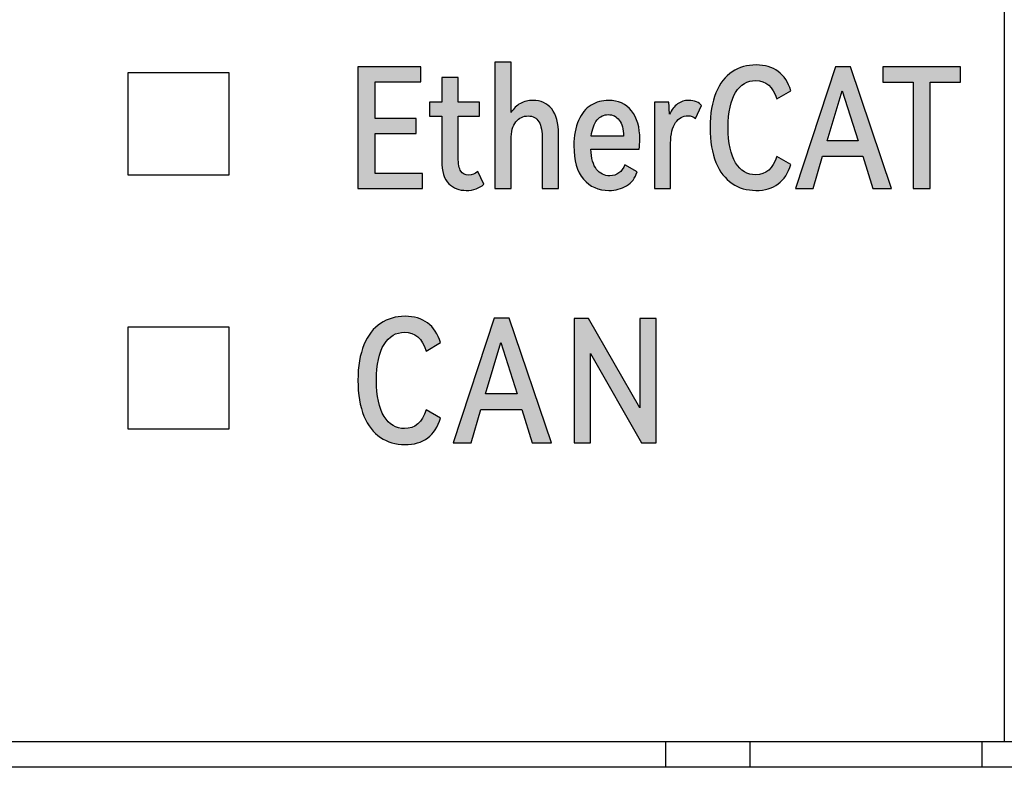
# Model space of a CAD drawing. Units: millimetres. Extents: x 3444 to 4633, y 1826 to 2907.
# Drawn here: x 3709 to 3721, y 2107 to 2116 of the extents above; entities that cross this region are included whole.
import ezdxf

# ---------------------------------------------------------------- set-up
doc = ezdxf.new("R2010")
doc.units = ezdxf.units.MM
doc.header["$MEASUREMENT"] = 0
doc.layers.add('5剖面线层', color=2, linetype='Continuous')
doc.layers.add('layer 1', color=7, linetype='Continuous')

msp = doc.modelspace()

# ---------------------------------------------------------------- hatches: boundary and pattern name
at = {"layer": '5剖面线层'}
h = msp.add_hatch(color=0, dxfattribs=at)
h.dxf.hatch_style = 1
edge = h.paths.add_edge_path()
edge.add_spline(control_points=[(3715.392, 2114.674), (3715.485, 2114.674), (3715.559, 2114.641), (3715.613, 2114.573), (3715.613, 2114.573), (3715.667, 2114.506), (3715.694, 2114.406), (3715.694, 2114.272), (3715.694, 2114.272), (3715.694, 2114.272), (3715.694, 2113.633), (3715.694, 2113.633), (3715.694, 2113.633), (3715.694, 2113.633), (3715.502, 2113.633), (3715.502, 2113.633), (3715.502, 2113.633), (3715.502, 2113.633), (3715.502, 2114.214), (3715.502, 2114.214), (3715.502, 2114.214), (3715.502, 2114.306), (3715.489, 2114.376), (3715.462, 2114.421), (3715.462, 2114.421), (3715.435, 2114.467), (3715.393, 2114.49), (3715.335, 2114.49), (3715.335, 2114.49), (3715.277, 2114.49), (3715.228, 2114.467), (3715.19, 2114.42), (3715.19, 2114.42), (3715.152, 2114.374), (3715.133, 2114.303), (3715.133, 2114.208), (3715.133, 2114.208), (3715.133, 2114.208), (3715.133, 2113.633), (3715.133, 2113.633), (3715.133, 2113.633), (3715.133, 2113.633), (3714.941, 2113.633), (3714.941, 2113.633), (3714.941, 2113.633), (3714.941, 2113.633), (3714.941, 2115.126), (3714.941, 2115.126), (3714.941, 2115.126), (3714.941, 2115.126), (3715.133, 2115.126), (3715.133, 2115.126), (3715.133, 2115.126), (3715.133, 2115.126), (3715.133, 2114.529), (3715.133, 2114.529), (3715.133, 2114.529), (3715.162, 2114.578), (3715.199, 2114.614), (3715.243, 2114.638), (3715.243, 2114.638), (3715.288, 2114.662), (3715.337, 2114.674), (3715.392, 2114.674)], knot_values=[0, 0, 0, 0, 0.058824, 0.058824, 0.058824, 0.058824, 0.117647, 0.117647, 0.117647, 0.117647, 0.176471, 0.176471, 0.176471, 0.176471, 0.235294, 0.235294, 0.235294, 0.235294, 0.294118, 0.294118, 0.294118, 0.294118, 0.352941, 0.352941, 0.352941, 0.352941, 0.411765, 0.411765, 0.411765, 0.411765, 0.470588, 0.470588, 0.470588, 0.470588, 0.529412, 0.529412, 0.529412, 0.529412, 0.588235, 0.588235, 0.588235, 0.588235, 0.647059, 0.647059, 0.647059, 0.647059, 0.705882, 0.705882, 0.705882, 0.705882, 0.764706, 0.764706, 0.764706, 0.764706, 0.823529, 0.823529, 0.823529, 0.823529, 0.882353, 0.882353, 0.882353, 0.882353, 1, 1, 1, 1], degree=3, periodic=1)
h = msp.add_hatch(color=0, dxfattribs=at)
h.dxf.hatch_style = 1
edge = h.paths.add_edge_path()
edge.add_spline(control_points=[(3714.012, 2114.284), (3714.012, 2114.284), (3713.527, 2114.284), (3713.527, 2114.284), (3713.527, 2114.284), (3713.527, 2114.284), (3713.527, 2113.809), (3713.527, 2113.809), (3713.527, 2113.809), (3713.527, 2113.809), (3714.086, 2113.809), (3714.086, 2113.809), (3714.086, 2113.809), (3714.086, 2113.809), (3714.086, 2113.633), (3714.086, 2113.633), (3714.086, 2113.633), (3714.086, 2113.633), (3713.325, 2113.633), (3713.325, 2113.633), (3713.325, 2113.633), (3713.325, 2113.633), (3713.325, 2115.069), (3713.325, 2115.069), (3713.325, 2115.069), (3713.325, 2115.069), (3714.068, 2115.069), (3714.068, 2115.069), (3714.068, 2115.069), (3714.068, 2115.069), (3714.068, 2114.892), (3714.068, 2114.892), (3714.068, 2114.892), (3714.068, 2114.892), (3713.527, 2114.892), (3713.527, 2114.892), (3713.527, 2114.892), (3713.527, 2114.892), (3713.527, 2114.459), (3713.527, 2114.459), (3713.527, 2114.459), (3713.527, 2114.459), (3714.012, 2114.459), (3714.012, 2114.459), (3714.012, 2114.459), (3714.012, 2114.459), (3714.012, 2114.284), (3714.012, 2114.284)], knot_values=[0, 0, 0, 0, 0.076923, 0.076923, 0.076923, 0.076923, 0.153846, 0.153846, 0.153846, 0.153846, 0.230769, 0.230769, 0.230769, 0.230769, 0.307692, 0.307692, 0.307692, 0.307692, 0.384615, 0.384615, 0.384615, 0.384615, 0.461538, 0.461538, 0.461538, 0.461538, 0.538462, 0.538462, 0.538462, 0.538462, 0.615385, 0.615385, 0.615385, 0.615385, 0.692308, 0.692308, 0.692308, 0.692308, 0.769231, 0.769231, 0.769231, 0.769231, 0.846154, 0.846154, 0.846154, 0.846154, 1, 1, 1, 1], degree=3, periodic=1)
h = msp.add_hatch(color=0, dxfattribs=at)
h.dxf.hatch_style = 1
edge = h.paths.add_edge_path()
edge.add_spline(control_points=[(3718.021, 2113.796), (3718.144, 2113.796), (3718.227, 2113.868), (3718.27, 2114.012), (3718.27, 2114.012), (3718.27, 2114.012), (3718.436, 2113.917), (3718.436, 2113.917), (3718.436, 2113.917), (3718.376, 2113.713), (3718.239, 2113.611), (3718.025, 2113.611), (3718.025, 2113.611), (3717.919, 2113.611), (3717.825, 2113.639), (3717.744, 2113.693), (3717.744, 2113.693), (3717.663, 2113.747), (3717.599, 2113.83), (3717.553, 2113.941), (3717.553, 2113.941), (3717.506, 2114.052), (3717.483, 2114.189), (3717.483, 2114.353), (3717.483, 2114.353), (3717.483, 2114.516), (3717.506, 2114.653), (3717.553, 2114.764), (3717.553, 2114.764), (3717.599, 2114.874), (3717.663, 2114.957), (3717.745, 2115.011), (3717.745, 2115.011), (3717.827, 2115.065), (3717.921, 2115.092), (3718.027, 2115.092), (3718.027, 2115.092), (3718.131, 2115.092), (3718.218, 2115.067), (3718.287, 2115.016), (3718.287, 2115.016), (3718.357, 2114.965), (3718.406, 2114.889), (3718.436, 2114.788), (3718.436, 2114.788), (3718.436, 2114.788), (3718.27, 2114.692), (3718.27, 2114.692), (3718.27, 2114.692), (3718.227, 2114.836), (3718.144, 2114.908), (3718.021, 2114.908), (3718.021, 2114.908), (3717.923, 2114.908), (3717.844, 2114.861), (3717.785, 2114.768), (3717.785, 2114.768), (3717.726, 2114.674), (3717.697, 2114.536), (3717.697, 2114.353), (3717.697, 2114.353), (3717.697, 2114.17), (3717.726, 2114.031), (3717.785, 2113.937), (3717.785, 2113.937), (3717.844, 2113.843), (3717.923, 2113.796), (3718.021, 2113.796)], knot_values=[0, 0, 0, 0, 0.055556, 0.055556, 0.055556, 0.055556, 0.111111, 0.111111, 0.111111, 0.111111, 0.166667, 0.166667, 0.166667, 0.166667, 0.222222, 0.222222, 0.222222, 0.222222, 0.277778, 0.277778, 0.277778, 0.277778, 0.333333, 0.333333, 0.333333, 0.333333, 0.388889, 0.388889, 0.388889, 0.388889, 0.444444, 0.444444, 0.444444, 0.444444, 0.5, 0.5, 0.5, 0.5, 0.555556, 0.555556, 0.555556, 0.555556, 0.611111, 0.611111, 0.611111, 0.611111, 0.666667, 0.666667, 0.666667, 0.666667, 0.722222, 0.722222, 0.722222, 0.722222, 0.777778, 0.777778, 0.777778, 0.777778, 0.833333, 0.833333, 0.833333, 0.833333, 0.888889, 0.888889, 0.888889, 0.888889, 1, 1, 1, 1], degree=3, periodic=1)
h = msp.add_hatch(color=0, dxfattribs=at)
h.dxf.hatch_style = 1
edge = h.paths.add_edge_path()
edge.add_spline(control_points=[(3719.141, 2115.071), (3719.141, 2115.071), (3719.627, 2113.633), (3719.627, 2113.633), (3719.627, 2113.633), (3719.627, 2113.633), (3719.405, 2113.633), (3719.405, 2113.633), (3719.405, 2113.633), (3719.405, 2113.633), (3719.286, 2114.017), (3719.286, 2114.017), (3719.286, 2114.017), (3719.286, 2114.017), (3718.813, 2114.017), (3718.813, 2114.017), (3718.813, 2114.017), (3718.813, 2114.017), (3718.699, 2113.633), (3718.699, 2113.633), (3718.699, 2113.633), (3718.699, 2113.633), (3718.493, 2113.633), (3718.493, 2113.633), (3718.493, 2113.633), (3718.493, 2113.633), (3718.966, 2115.071), (3718.966, 2115.071), (3718.966, 2115.071), (3718.966, 2115.071), (3719.141, 2115.071), (3719.141, 2115.071)], knot_values=[0, 0, 0, 0, 0.111111, 0.111111, 0.111111, 0.111111, 0.222222, 0.222222, 0.222222, 0.222222, 0.333333, 0.333333, 0.333333, 0.333333, 0.444444, 0.444444, 0.444444, 0.444444, 0.555556, 0.555556, 0.555556, 0.555556, 0.666667, 0.666667, 0.666667, 0.666667, 0.777778, 0.777778, 0.777778, 0.777778, 1, 1, 1, 1], degree=3, periodic=1)
edge = h.paths.add_edge_path(flags=16)
edge.add_spline(control_points=[(3719.231, 2114.196), (3719.231, 2114.196), (3719.045, 2114.788), (3719.045, 2114.788), (3719.045, 2114.788), (3719.045, 2114.788), (3718.866, 2114.196), (3718.866, 2114.196), (3718.866, 2114.196), (3718.866, 2114.196), (3719.231, 2114.196), (3719.231, 2114.196)], knot_values=[0, 0, 0, 0, 0.25, 0.25, 0.25, 0.25, 0.5, 0.5, 0.5, 0.5, 1, 1, 1, 1], degree=3, periodic=1)
h = msp.add_hatch(color=0, dxfattribs=at)
h.dxf.hatch_style = 1
edge = h.paths.add_edge_path()
edge.add_spline(control_points=[(3719.525, 2115.069), (3719.525, 2115.069), (3720.441, 2115.069), (3720.441, 2115.069), (3720.441, 2115.069), (3720.441, 2115.069), (3720.441, 2114.89), (3720.441, 2114.89), (3720.441, 2114.89), (3720.441, 2114.89), (3720.084, 2114.89), (3720.084, 2114.89), (3720.084, 2114.89), (3720.084, 2114.89), (3720.084, 2113.633), (3720.084, 2113.633), (3720.084, 2113.633), (3720.084, 2113.633), (3719.882, 2113.633), (3719.882, 2113.633), (3719.882, 2113.633), (3719.882, 2113.633), (3719.882, 2114.89), (3719.882, 2114.89), (3719.882, 2114.89), (3719.882, 2114.89), (3719.525, 2114.89), (3719.525, 2114.89), (3719.525, 2114.89), (3719.525, 2114.89), (3719.525, 2115.069), (3719.525, 2115.069)], knot_values=[0, 0, 0, 0, 0.111111, 0.111111, 0.111111, 0.111111, 0.222222, 0.222222, 0.222222, 0.222222, 0.333333, 0.333333, 0.333333, 0.333333, 0.444444, 0.444444, 0.444444, 0.444444, 0.555556, 0.555556, 0.555556, 0.555556, 0.666667, 0.666667, 0.666667, 0.666667, 0.777778, 0.777778, 0.777778, 0.777778, 1, 1, 1, 1], degree=3, periodic=1)
h = msp.add_hatch(color=0, dxfattribs=at)
h.dxf.hatch_style = 1
edge = h.paths.add_edge_path()
edge.add_spline(control_points=[(3714.812, 2113.684), (3714.76, 2113.636), (3714.69, 2113.611), (3714.604, 2113.611), (3714.604, 2113.611), (3714.522, 2113.611), (3714.453, 2113.638), (3714.398, 2113.69), (3714.398, 2113.69), (3714.343, 2113.742), (3714.316, 2113.834), (3714.316, 2113.966), (3714.316, 2113.966), (3714.316, 2113.966), (3714.316, 2114.486), (3714.316, 2114.486), (3714.316, 2114.486), (3714.316, 2114.486), (3714.17, 2114.486), (3714.17, 2114.486), (3714.17, 2114.486), (3714.17, 2114.486), (3714.17, 2114.653), (3714.17, 2114.653), (3714.17, 2114.653), (3714.17, 2114.653), (3714.316, 2114.653), (3714.316, 2114.653), (3714.316, 2114.653), (3714.316, 2114.653), (3714.316, 2114.943), (3714.316, 2114.943), (3714.316, 2114.943), (3714.316, 2114.943), (3714.51, 2114.943), (3714.51, 2114.943), (3714.51, 2114.943), (3714.51, 2114.943), (3714.51, 2114.653), (3714.51, 2114.653), (3714.51, 2114.653), (3714.51, 2114.653), (3714.759, 2114.653), (3714.759, 2114.653), (3714.759, 2114.653), (3714.759, 2114.653), (3714.759, 2114.486), (3714.759, 2114.486), (3714.759, 2114.486), (3714.759, 2114.486), (3714.51, 2114.486), (3714.51, 2114.486), (3714.51, 2114.486), (3714.51, 2114.486), (3714.51, 2114), (3714.51, 2114), (3714.51, 2114), (3714.51, 2113.924), (3714.52, 2113.87), (3714.54, 2113.839), (3714.54, 2113.839), (3714.56, 2113.808), (3714.591, 2113.792), (3714.631, 2113.792), (3714.631, 2113.792), (3714.672, 2113.792), (3714.708, 2113.806), (3714.739, 2113.835), (3714.739, 2113.835), (3714.739, 2113.835), (3714.812, 2113.684), (3714.812, 2113.684)], knot_values=[0, 0, 0, 0, 0.052632, 0.052632, 0.052632, 0.052632, 0.105263, 0.105263, 0.105263, 0.105263, 0.157895, 0.157895, 0.157895, 0.157895, 0.210526, 0.210526, 0.210526, 0.210526, 0.263158, 0.263158, 0.263158, 0.263158, 0.315789, 0.315789, 0.315789, 0.315789, 0.368421, 0.368421, 0.368421, 0.368421, 0.421053, 0.421053, 0.421053, 0.421053, 0.473684, 0.473684, 0.473684, 0.473684, 0.526316, 0.526316, 0.526316, 0.526316, 0.578947, 0.578947, 0.578947, 0.578947, 0.631579, 0.631579, 0.631579, 0.631579, 0.684211, 0.684211, 0.684211, 0.684211, 0.736842, 0.736842, 0.736842, 0.736842, 0.789474, 0.789474, 0.789474, 0.789474, 0.842105, 0.842105, 0.842105, 0.842105, 0.894737, 0.894737, 0.894737, 0.894737, 1, 1, 1, 1], degree=3, periodic=1)
h = msp.add_hatch(color=0, dxfattribs=at)
h.dxf.hatch_style = 1
edge = h.paths.add_edge_path()
edge.add_spline(control_points=[(3716.285, 2114.674), (3716.4, 2114.674), (3716.49, 2114.633), (3716.556, 2114.55), (3716.556, 2114.55), (3716.621, 2114.467), (3716.654, 2114.356), (3716.654, 2114.217), (3716.654, 2114.217), (3716.654, 2114.174), (3716.651, 2114.134), (3716.646, 2114.098), (3716.646, 2114.098), (3716.646, 2114.098), (3716.075, 2114.098), (3716.075, 2114.098), (3716.075, 2114.098), (3716.08, 2113.989), (3716.103, 2113.91), (3716.143, 2113.86), (3716.143, 2113.86), (3716.183, 2113.809), (3716.235, 2113.784), (3716.301, 2113.784), (3716.301, 2113.784), (3716.384, 2113.784), (3716.443, 2113.828), (3716.477, 2113.915), (3716.477, 2113.915), (3716.477, 2113.915), (3716.622, 2113.831), (3716.622, 2113.831), (3716.622, 2113.831), (3716.599, 2113.757), (3716.557, 2113.701), (3716.497, 2113.665), (3716.497, 2113.665), (3716.437, 2113.629), (3716.367, 2113.611), (3716.289, 2113.611), (3716.289, 2113.611), (3716.165, 2113.611), (3716.065, 2113.656), (3715.989, 2113.744), (3715.989, 2113.744), (3715.913, 2113.832), (3715.875, 2113.964), (3715.875, 2114.139), (3715.875, 2114.139), (3715.875, 2114.258), (3715.893, 2114.358), (3715.93, 2114.438), (3715.93, 2114.438), (3715.966, 2114.519), (3716.016, 2114.578), (3716.078, 2114.617), (3716.078, 2114.617), (3716.14, 2114.655), (3716.209, 2114.674), (3716.285, 2114.674)], knot_values=[0, 0, 0, 0, 0.0625, 0.0625, 0.0625, 0.0625, 0.125, 0.125, 0.125, 0.125, 0.1875, 0.1875, 0.1875, 0.1875, 0.25, 0.25, 0.25, 0.25, 0.3125, 0.3125, 0.3125, 0.3125, 0.375, 0.375, 0.375, 0.375, 0.4375, 0.4375, 0.4375, 0.4375, 0.5, 0.5, 0.5, 0.5, 0.5625, 0.5625, 0.5625, 0.5625, 0.625, 0.625, 0.625, 0.625, 0.6875, 0.6875, 0.6875, 0.6875, 0.75, 0.75, 0.75, 0.75, 0.8125, 0.8125, 0.8125, 0.8125, 0.875, 0.875, 0.875, 0.875, 1, 1, 1, 1], degree=3, periodic=1)
edge = h.paths.add_edge_path(flags=16)
edge.add_spline(control_points=[(3716.281, 2114.506), (3716.229, 2114.506), (3716.184, 2114.485), (3716.149, 2114.443), (3716.149, 2114.443), (3716.113, 2114.401), (3716.09, 2114.337), (3716.081, 2114.251), (3716.081, 2114.251), (3716.081, 2114.251), (3716.461, 2114.251), (3716.461, 2114.251), (3716.461, 2114.251), (3716.46, 2114.334), (3716.443, 2114.398), (3716.41, 2114.441), (3716.41, 2114.441), (3716.378, 2114.484), (3716.335, 2114.506), (3716.281, 2114.506)], knot_values=[0, 0, 0, 0, 0.166667, 0.166667, 0.166667, 0.166667, 0.333333, 0.333333, 0.333333, 0.333333, 0.5, 0.5, 0.5, 0.5, 0.666667, 0.666667, 0.666667, 0.666667, 1, 1, 1, 1], degree=3, periodic=1)
h = msp.add_hatch(color=0, dxfattribs=at)
h.dxf.hatch_style = 1
edge = h.paths.add_edge_path()
edge.add_spline(control_points=[(3717.23, 2114.674), (3717.264, 2114.674), (3717.295, 2114.669), (3717.322, 2114.658), (3717.322, 2114.658), (3717.35, 2114.647), (3717.37, 2114.632), (3717.383, 2114.614), (3717.383, 2114.614), (3717.383, 2114.614), (3717.313, 2114.459), (3717.313, 2114.459), (3717.313, 2114.459), (3717.29, 2114.481), (3717.26, 2114.492), (3717.222, 2114.492), (3717.222, 2114.492), (3717.162, 2114.492), (3717.113, 2114.465), (3717.075, 2114.411), (3717.075, 2114.411), (3717.037, 2114.356), (3717.018, 2114.276), (3717.018, 2114.17), (3717.018, 2114.17), (3717.018, 2114.17), (3717.018, 2113.633), (3717.018, 2113.633), (3717.018, 2113.633), (3717.018, 2113.633), (3716.826, 2113.633), (3716.826, 2113.633), (3716.826, 2113.633), (3716.826, 2113.633), (3716.826, 2114.651), (3716.826, 2114.651), (3716.826, 2114.651), (3716.826, 2114.651), (3716.997, 2114.651), (3716.997, 2114.651), (3716.997, 2114.651), (3717.001, 2114.576), (3717.003, 2114.529), (3717.005, 2114.51), (3717.005, 2114.51), (3717.029, 2114.563), (3717.061, 2114.604), (3717.1, 2114.632), (3717.1, 2114.632), (3717.138, 2114.66), (3717.182, 2114.674), (3717.23, 2114.674)], knot_values=[0, 0, 0, 0, 0.071429, 0.071429, 0.071429, 0.071429, 0.142857, 0.142857, 0.142857, 0.142857, 0.214286, 0.214286, 0.214286, 0.214286, 0.285714, 0.285714, 0.285714, 0.285714, 0.357143, 0.357143, 0.357143, 0.357143, 0.428571, 0.428571, 0.428571, 0.428571, 0.5, 0.5, 0.5, 0.5, 0.571429, 0.571429, 0.571429, 0.571429, 0.642857, 0.642857, 0.642857, 0.642857, 0.714286, 0.714286, 0.714286, 0.714286, 0.785714, 0.785714, 0.785714, 0.785714, 0.857143, 0.857143, 0.857143, 0.857143, 1, 1, 1, 1], degree=3, periodic=1)
h = msp.add_hatch(color=0, dxfattribs=at)
h.dxf.hatch_style = 1
edge = h.paths.add_edge_path()
edge.add_spline(control_points=[(3713.875, 2110.8), (3714, 2110.8), (3714.085, 2110.873), (3714.129, 2111.021), (3714.129, 2111.021), (3714.129, 2111.021), (3714.3, 2110.924), (3714.3, 2110.924), (3714.3, 2110.924), (3714.238, 2110.716), (3714.098, 2110.611), (3713.879, 2110.611), (3713.879, 2110.611), (3713.77, 2110.611), (3713.675, 2110.639), (3713.592, 2110.695), (3713.592, 2110.695), (3713.509, 2110.75), (3713.444, 2110.835), (3713.396, 2110.948), (3713.396, 2110.948), (3713.349, 2111.062), (3713.325, 2111.202), (3713.325, 2111.369), (3713.325, 2111.369), (3713.325, 2111.537), (3713.349, 2111.677), (3713.396, 2111.79), (3713.396, 2111.79), (3713.444, 2111.903), (3713.509, 2111.987), (3713.593, 2112.042), (3713.593, 2112.042), (3713.676, 2112.098), (3713.772, 2112.126), (3713.881, 2112.126), (3713.881, 2112.126), (3713.988, 2112.126), (3714.076, 2112.099), (3714.147, 2112.047), (3714.147, 2112.047), (3714.218, 2111.995), (3714.269, 2111.918), (3714.3, 2111.815), (3714.3, 2111.815), (3714.3, 2111.815), (3714.129, 2111.716), (3714.129, 2111.716), (3714.129, 2111.716), (3714.085, 2111.864), (3714, 2111.937), (3713.875, 2111.937), (3713.875, 2111.937), (3713.774, 2111.937), (3713.694, 2111.889), (3713.634, 2111.794), (3713.634, 2111.794), (3713.574, 2111.698), (3713.544, 2111.557), (3713.544, 2111.369), (3713.544, 2111.369), (3713.544, 2111.182), (3713.574, 2111.041), (3713.634, 2110.944), (3713.634, 2110.944), (3713.694, 2110.848), (3713.774, 2110.8), (3713.875, 2110.8)], knot_values=[0, 0, 0, 0, 0.055556, 0.055556, 0.055556, 0.055556, 0.111111, 0.111111, 0.111111, 0.111111, 0.166667, 0.166667, 0.166667, 0.166667, 0.222222, 0.222222, 0.222222, 0.222222, 0.277778, 0.277778, 0.277778, 0.277778, 0.333333, 0.333333, 0.333333, 0.333333, 0.388889, 0.388889, 0.388889, 0.388889, 0.444444, 0.444444, 0.444444, 0.444444, 0.5, 0.5, 0.5, 0.5, 0.555556, 0.555556, 0.555556, 0.555556, 0.611111, 0.611111, 0.611111, 0.611111, 0.666667, 0.666667, 0.666667, 0.666667, 0.722222, 0.722222, 0.722222, 0.722222, 0.777778, 0.777778, 0.777778, 0.777778, 0.833333, 0.833333, 0.833333, 0.833333, 0.888889, 0.888889, 0.888889, 0.888889, 1, 1, 1, 1], degree=3, periodic=1)
h = msp.add_hatch(color=0, dxfattribs=at)
h.dxf.hatch_style = 1
edge = h.paths.add_edge_path()
edge.add_spline(control_points=[(3715.112, 2112.103), (3715.112, 2112.103), (3715.609, 2110.633), (3715.609, 2110.633), (3715.609, 2110.633), (3715.609, 2110.633), (3715.383, 2110.633), (3715.383, 2110.633), (3715.383, 2110.633), (3715.383, 2110.633), (3715.26, 2111.027), (3715.26, 2111.027), (3715.26, 2111.027), (3715.26, 2111.027), (3714.777, 2111.027), (3714.777, 2111.027), (3714.777, 2111.027), (3714.777, 2111.027), (3714.661, 2110.633), (3714.661, 2110.633), (3714.661, 2110.633), (3714.661, 2110.633), (3714.45, 2110.633), (3714.45, 2110.633), (3714.45, 2110.633), (3714.45, 2110.633), (3714.933, 2112.103), (3714.933, 2112.103), (3714.933, 2112.103), (3714.933, 2112.103), (3715.112, 2112.103), (3715.112, 2112.103)], knot_values=[0, 0, 0, 0, 0.111111, 0.111111, 0.111111, 0.111111, 0.222222, 0.222222, 0.222222, 0.222222, 0.333333, 0.333333, 0.333333, 0.333333, 0.444444, 0.444444, 0.444444, 0.444444, 0.555556, 0.555556, 0.555556, 0.555556, 0.666667, 0.666667, 0.666667, 0.666667, 0.777778, 0.777778, 0.777778, 0.777778, 1, 1, 1, 1], degree=3, periodic=1)
edge = h.paths.add_edge_path(flags=16)
edge.add_spline(control_points=[(3715.204, 2111.209), (3715.204, 2111.209), (3715.014, 2111.815), (3715.014, 2111.815), (3715.014, 2111.815), (3715.014, 2111.815), (3714.831, 2111.209), (3714.831, 2111.209), (3714.831, 2111.209), (3714.831, 2111.209), (3715.204, 2111.209), (3715.204, 2111.209)], knot_values=[0, 0, 0, 0, 0.25, 0.25, 0.25, 0.25, 0.5, 0.5, 0.5, 0.5, 1, 1, 1, 1], degree=3, periodic=1)
h = msp.add_hatch(color=0, dxfattribs=at)
h.dxf.hatch_style = 1
edge = h.paths.add_edge_path()
edge.add_spline(control_points=[(3716.049, 2112.101), (3716.049, 2112.101), (3716.654, 2111.045), (3716.654, 2111.045), (3716.654, 2111.045), (3716.654, 2111.045), (3716.654, 2112.101), (3716.654, 2112.101), (3716.654, 2112.101), (3716.654, 2112.101), (3716.847, 2112.101), (3716.847, 2112.101), (3716.847, 2112.101), (3716.847, 2112.101), (3716.847, 2110.633), (3716.847, 2110.633), (3716.847, 2110.633), (3716.847, 2110.633), (3716.674, 2110.633), (3716.674, 2110.633), (3716.674, 2110.633), (3716.674, 2110.633), (3716.071, 2111.686), (3716.071, 2111.686), (3716.071, 2111.686), (3716.071, 2111.686), (3716.071, 2110.633), (3716.071, 2110.633), (3716.071, 2110.633), (3716.071, 2110.633), (3715.88, 2110.633), (3715.88, 2110.633), (3715.88, 2110.633), (3715.88, 2110.633), (3715.88, 2112.101), (3715.88, 2112.101), (3715.88, 2112.101), (3715.88, 2112.101), (3716.049, 2112.101), (3716.049, 2112.101)], knot_values=[0, 0, 0, 0, 0.090909, 0.090909, 0.090909, 0.090909, 0.181818, 0.181818, 0.181818, 0.181818, 0.272727, 0.272727, 0.272727, 0.272727, 0.363636, 0.363636, 0.363636, 0.363636, 0.454545, 0.454545, 0.454545, 0.454545, 0.545455, 0.545455, 0.545455, 0.545455, 0.636364, 0.636364, 0.636364, 0.636364, 0.727273, 0.727273, 0.727273, 0.727273, 0.818182, 0.818182, 0.818182, 0.818182, 1, 1, 1, 1], degree=3, periodic=1)

# ---------------------------------------------------------------- linework, layer by layer
at = {"color": 0, "linetype": 'Continuous'}
for p, q in [((3720.956, 2140.503), (3720.956, 2107.103)), ((3720.956, 2107.103), (3636.756, 2107.103)), ((3716.956, 2107.103), (3716.956, 2106.803)), ((3717.956, 2106.803), (3717.956, 2107.103)), ((3720.697, 2106.803), (3720.697, 2107.103)), ((3771.856, 2106.803), (3637.056, 2106.803))]:
    msp.add_line(p, q, dxfattribs=at)
at = {"layer": 'layer 1', "color": 0}
for points, knots in [([(3658.156, 2107.103), (3658.156, 2107.103), (3721.056, 2107.103), (3721.056, 2107.103), (3721.056, 2107.103), (3721.056, 2107.103), (3721.056, 2140.503), (3721.056, 2140.503), (3721.056, 2140.503), (3721.056, 2140.503), (3658.156, 2140.503), (3658.156, 2140.503), (3658.156, 2140.503), (3658.156, 2140.503), (3658.156, 2107.103), (3658.156, 2107.103)], [0, 0, 0, 0, 0.2, 0.2, 0.2, 0.2, 0.4, 0.4, 0.4, 0.4, 0.6, 0.6, 0.6, 0.6, 1, 1, 1, 1]), ([(3715.392, 2114.674), (3715.485, 2114.674), (3715.559, 2114.641), (3715.613, 2114.573), (3715.613, 2114.573), (3715.667, 2114.506), (3715.694, 2114.406), (3715.694, 2114.272), (3715.694, 2114.272), (3715.694, 2114.272), (3715.694, 2113.633), (3715.694, 2113.633), (3715.694, 2113.633), (3715.694, 2113.633), (3715.502, 2113.633), (3715.502, 2113.633), (3715.502, 2113.633), (3715.502, 2113.633), (3715.502, 2114.214), (3715.502, 2114.214), (3715.502, 2114.214), (3715.502, 2114.306), (3715.489, 2114.376), (3715.462, 2114.421), (3715.462, 2114.421), (3715.435, 2114.467), (3715.393, 2114.49), (3715.335, 2114.49), (3715.335, 2114.49), (3715.277, 2114.49), (3715.228, 2114.467), (3715.19, 2114.42), (3715.19, 2114.42), (3715.152, 2114.374), (3715.133, 2114.303), (3715.133, 2114.208), (3715.133, 2114.208), (3715.133, 2114.208), (3715.133, 2113.633), (3715.133, 2113.633), (3715.133, 2113.633), (3715.133, 2113.633), (3714.941, 2113.633), (3714.941, 2113.633), (3714.941, 2113.633), (3714.941, 2113.633), (3714.941, 2115.126), (3714.941, 2115.126), (3714.941, 2115.126), (3714.941, 2115.126), (3715.133, 2115.126), (3715.133, 2115.126), (3715.133, 2115.126), (3715.133, 2115.126), (3715.133, 2114.529), (3715.133, 2114.529), (3715.133, 2114.529), (3715.162, 2114.578), (3715.199, 2114.614), (3715.243, 2114.638), (3715.243, 2114.638), (3715.288, 2114.662), (3715.337, 2114.674), (3715.392, 2114.674)], [0, 0, 0, 0, 0.058824, 0.058824, 0.058824, 0.058824, 0.117647, 0.117647, 0.117647, 0.117647, 0.176471, 0.176471, 0.176471, 0.176471, 0.235294, 0.235294, 0.235294, 0.235294, 0.294118, 0.294118, 0.294118, 0.294118, 0.352941, 0.352941, 0.352941, 0.352941, 0.411765, 0.411765, 0.411765, 0.411765, 0.470588, 0.470588, 0.470588, 0.470588, 0.529412, 0.529412, 0.529412, 0.529412, 0.588235, 0.588235, 0.588235, 0.588235, 0.647059, 0.647059, 0.647059, 0.647059, 0.705882, 0.705882, 0.705882, 0.705882, 0.764706, 0.764706, 0.764706, 0.764706, 0.823529, 0.823529, 0.823529, 0.823529, 0.882353, 0.882353, 0.882353, 0.882353, 1, 1, 1, 1]), ([(3710.606, 2114.997), (3710.606, 2114.997), (3711.806, 2114.997), (3711.806, 2114.997), (3711.806, 2114.997), (3711.806, 2114.997), (3711.806, 2113.797), (3711.806, 2113.797), (3711.806, 2113.797), (3711.806, 2113.797), (3710.606, 2113.797), (3710.606, 2113.797), (3710.606, 2113.797), (3710.606, 2113.797), (3710.606, 2114.997), (3710.606, 2114.997)], [0, 0, 0, 0, 0.2, 0.2, 0.2, 0.2, 0.4, 0.4, 0.4, 0.4, 0.6, 0.6, 0.6, 0.6, 1, 1, 1, 1]), ([(3714.012, 2114.284), (3714.012, 2114.284), (3713.527, 2114.284), (3713.527, 2114.284), (3713.527, 2114.284), (3713.527, 2114.284), (3713.527, 2113.809), (3713.527, 2113.809), (3713.527, 2113.809), (3713.527, 2113.809), (3714.086, 2113.809), (3714.086, 2113.809), (3714.086, 2113.809), (3714.086, 2113.809), (3714.086, 2113.633), (3714.086, 2113.633), (3714.086, 2113.633), (3714.086, 2113.633), (3713.325, 2113.633), (3713.325, 2113.633), (3713.325, 2113.633), (3713.325, 2113.633), (3713.325, 2115.069), (3713.325, 2115.069), (3713.325, 2115.069), (3713.325, 2115.069), (3714.068, 2115.069), (3714.068, 2115.069), (3714.068, 2115.069), (3714.068, 2115.069), (3714.068, 2114.892), (3714.068, 2114.892), (3714.068, 2114.892), (3714.068, 2114.892), (3713.527, 2114.892), (3713.527, 2114.892), (3713.527, 2114.892), (3713.527, 2114.892), (3713.527, 2114.459), (3713.527, 2114.459), (3713.527, 2114.459), (3713.527, 2114.459), (3714.012, 2114.459), (3714.012, 2114.459), (3714.012, 2114.459), (3714.012, 2114.459), (3714.012, 2114.284), (3714.012, 2114.284)], [0, 0, 0, 0, 0.076923, 0.076923, 0.076923, 0.076923, 0.153846, 0.153846, 0.153846, 0.153846, 0.230769, 0.230769, 0.230769, 0.230769, 0.307692, 0.307692, 0.307692, 0.307692, 0.384615, 0.384615, 0.384615, 0.384615, 0.461538, 0.461538, 0.461538, 0.461538, 0.538462, 0.538462, 0.538462, 0.538462, 0.615385, 0.615385, 0.615385, 0.615385, 0.692308, 0.692308, 0.692308, 0.692308, 0.769231, 0.769231, 0.769231, 0.769231, 0.846154, 0.846154, 0.846154, 0.846154, 1, 1, 1, 1]), ([(3718.021, 2113.796), (3718.144, 2113.796), (3718.227, 2113.868), (3718.27, 2114.012), (3718.27, 2114.012), (3718.27, 2114.012), (3718.436, 2113.917), (3718.436, 2113.917), (3718.436, 2113.917), (3718.376, 2113.713), (3718.239, 2113.611), (3718.025, 2113.611), (3718.025, 2113.611), (3717.919, 2113.611), (3717.825, 2113.639), (3717.744, 2113.693), (3717.744, 2113.693), (3717.663, 2113.747), (3717.599, 2113.83), (3717.553, 2113.941), (3717.553, 2113.941), (3717.506, 2114.052), (3717.483, 2114.189), (3717.483, 2114.353), (3717.483, 2114.353), (3717.483, 2114.516), (3717.506, 2114.653), (3717.553, 2114.764), (3717.553, 2114.764), (3717.599, 2114.874), (3717.663, 2114.957), (3717.745, 2115.011), (3717.745, 2115.011), (3717.827, 2115.065), (3717.921, 2115.092), (3718.027, 2115.092), (3718.027, 2115.092), (3718.131, 2115.092), (3718.218, 2115.067), (3718.287, 2115.016), (3718.287, 2115.016), (3718.357, 2114.965), (3718.406, 2114.889), (3718.436, 2114.788), (3718.436, 2114.788), (3718.436, 2114.788), (3718.27, 2114.692), (3718.27, 2114.692), (3718.27, 2114.692), (3718.227, 2114.836), (3718.144, 2114.908), (3718.021, 2114.908), (3718.021, 2114.908), (3717.923, 2114.908), (3717.844, 2114.861), (3717.785, 2114.768), (3717.785, 2114.768), (3717.726, 2114.674), (3717.697, 2114.536), (3717.697, 2114.353), (3717.697, 2114.353), (3717.697, 2114.17), (3717.726, 2114.031), (3717.785, 2113.937), (3717.785, 2113.937), (3717.844, 2113.843), (3717.923, 2113.796), (3718.021, 2113.796)], [0, 0, 0, 0, 0.055556, 0.055556, 0.055556, 0.055556, 0.111111, 0.111111, 0.111111, 0.111111, 0.166667, 0.166667, 0.166667, 0.166667, 0.222222, 0.222222, 0.222222, 0.222222, 0.277778, 0.277778, 0.277778, 0.277778, 0.333333, 0.333333, 0.333333, 0.333333, 0.388889, 0.388889, 0.388889, 0.388889, 0.444444, 0.444444, 0.444444, 0.444444, 0.5, 0.5, 0.5, 0.5, 0.555556, 0.555556, 0.555556, 0.555556, 0.611111, 0.611111, 0.611111, 0.611111, 0.666667, 0.666667, 0.666667, 0.666667, 0.722222, 0.722222, 0.722222, 0.722222, 0.777778, 0.777778, 0.777778, 0.777778, 0.833333, 0.833333, 0.833333, 0.833333, 0.888889, 0.888889, 0.888889, 0.888889, 1, 1, 1, 1]), ([(3719.141, 2115.071), (3719.141, 2115.071), (3719.627, 2113.633), (3719.627, 2113.633), (3719.627, 2113.633), (3719.627, 2113.633), (3719.405, 2113.633), (3719.405, 2113.633), (3719.405, 2113.633), (3719.405, 2113.633), (3719.286, 2114.017), (3719.286, 2114.017), (3719.286, 2114.017), (3719.286, 2114.017), (3718.813, 2114.017), (3718.813, 2114.017), (3718.813, 2114.017), (3718.813, 2114.017), (3718.699, 2113.633), (3718.699, 2113.633), (3718.699, 2113.633), (3718.699, 2113.633), (3718.493, 2113.633), (3718.493, 2113.633), (3718.493, 2113.633), (3718.493, 2113.633), (3718.966, 2115.071), (3718.966, 2115.071), (3718.966, 2115.071), (3718.966, 2115.071), (3719.141, 2115.071), (3719.141, 2115.071)], [0, 0, 0, 0, 0.111111, 0.111111, 0.111111, 0.111111, 0.222222, 0.222222, 0.222222, 0.222222, 0.333333, 0.333333, 0.333333, 0.333333, 0.444444, 0.444444, 0.444444, 0.444444, 0.555556, 0.555556, 0.555556, 0.555556, 0.666667, 0.666667, 0.666667, 0.666667, 0.777778, 0.777778, 0.777778, 0.777778, 1, 1, 1, 1]), ([(3719.525, 2115.069), (3719.525, 2115.069), (3720.441, 2115.069), (3720.441, 2115.069), (3720.441, 2115.069), (3720.441, 2115.069), (3720.441, 2114.89), (3720.441, 2114.89), (3720.441, 2114.89), (3720.441, 2114.89), (3720.084, 2114.89), (3720.084, 2114.89), (3720.084, 2114.89), (3720.084, 2114.89), (3720.084, 2113.633), (3720.084, 2113.633), (3720.084, 2113.633), (3720.084, 2113.633), (3719.882, 2113.633), (3719.882, 2113.633), (3719.882, 2113.633), (3719.882, 2113.633), (3719.882, 2114.89), (3719.882, 2114.89), (3719.882, 2114.89), (3719.882, 2114.89), (3719.525, 2114.89), (3719.525, 2114.89), (3719.525, 2114.89), (3719.525, 2114.89), (3719.525, 2115.069), (3719.525, 2115.069)], [0, 0, 0, 0, 0.111111, 0.111111, 0.111111, 0.111111, 0.222222, 0.222222, 0.222222, 0.222222, 0.333333, 0.333333, 0.333333, 0.333333, 0.444444, 0.444444, 0.444444, 0.444444, 0.555556, 0.555556, 0.555556, 0.555556, 0.666667, 0.666667, 0.666667, 0.666667, 0.777778, 0.777778, 0.777778, 0.777778, 1, 1, 1, 1]), ([(3714.812, 2113.684), (3714.76, 2113.636), (3714.69, 2113.611), (3714.604, 2113.611), (3714.604, 2113.611), (3714.522, 2113.611), (3714.453, 2113.638), (3714.398, 2113.69), (3714.398, 2113.69), (3714.343, 2113.742), (3714.316, 2113.834), (3714.316, 2113.966), (3714.316, 2113.966), (3714.316, 2113.966), (3714.316, 2114.486), (3714.316, 2114.486), (3714.316, 2114.486), (3714.316, 2114.486), (3714.17, 2114.486), (3714.17, 2114.486), (3714.17, 2114.486), (3714.17, 2114.486), (3714.17, 2114.653), (3714.17, 2114.653), (3714.17, 2114.653), (3714.17, 2114.653), (3714.316, 2114.653), (3714.316, 2114.653), (3714.316, 2114.653), (3714.316, 2114.653), (3714.316, 2114.943), (3714.316, 2114.943), (3714.316, 2114.943), (3714.316, 2114.943), (3714.51, 2114.943), (3714.51, 2114.943), (3714.51, 2114.943), (3714.51, 2114.943), (3714.51, 2114.653), (3714.51, 2114.653), (3714.51, 2114.653), (3714.51, 2114.653), (3714.759, 2114.653), (3714.759, 2114.653), (3714.759, 2114.653), (3714.759, 2114.653), (3714.759, 2114.486), (3714.759, 2114.486), (3714.759, 2114.486), (3714.759, 2114.486), (3714.51, 2114.486), (3714.51, 2114.486), (3714.51, 2114.486), (3714.51, 2114.486), (3714.51, 2114), (3714.51, 2114), (3714.51, 2114), (3714.51, 2113.924), (3714.52, 2113.87), (3714.54, 2113.839), (3714.54, 2113.839), (3714.56, 2113.808), (3714.591, 2113.792), (3714.631, 2113.792), (3714.631, 2113.792), (3714.672, 2113.792), (3714.708, 2113.806), (3714.739, 2113.835), (3714.739, 2113.835), (3714.739, 2113.835), (3714.812, 2113.684), (3714.812, 2113.684)], [0, 0, 0, 0, 0.052632, 0.052632, 0.052632, 0.052632, 0.105263, 0.105263, 0.105263, 0.105263, 0.157895, 0.157895, 0.157895, 0.157895, 0.210526, 0.210526, 0.210526, 0.210526, 0.263158, 0.263158, 0.263158, 0.263158, 0.315789, 0.315789, 0.315789, 0.315789, 0.368421, 0.368421, 0.368421, 0.368421, 0.421053, 0.421053, 0.421053, 0.421053, 0.473684, 0.473684, 0.473684, 0.473684, 0.526316, 0.526316, 0.526316, 0.526316, 0.578947, 0.578947, 0.578947, 0.578947, 0.631579, 0.631579, 0.631579, 0.631579, 0.684211, 0.684211, 0.684211, 0.684211, 0.736842, 0.736842, 0.736842, 0.736842, 0.789474, 0.789474, 0.789474, 0.789474, 0.842105, 0.842105, 0.842105, 0.842105, 0.894737, 0.894737, 0.894737, 0.894737, 1, 1, 1, 1]), ([(3719.231, 2114.196), (3719.231, 2114.196), (3719.045, 2114.788), (3719.045, 2114.788), (3719.045, 2114.788), (3719.045, 2114.788), (3718.866, 2114.196), (3718.866, 2114.196), (3718.866, 2114.196), (3718.866, 2114.196), (3719.231, 2114.196), (3719.231, 2114.196)], [0, 0, 0, 0, 0.25, 0.25, 0.25, 0.25, 0.5, 0.5, 0.5, 0.5, 1, 1, 1, 1]), ([(3716.285, 2114.674), (3716.4, 2114.674), (3716.49, 2114.633), (3716.556, 2114.55), (3716.556, 2114.55), (3716.621, 2114.467), (3716.654, 2114.356), (3716.654, 2114.217), (3716.654, 2114.217), (3716.654, 2114.174), (3716.651, 2114.134), (3716.646, 2114.098), (3716.646, 2114.098), (3716.646, 2114.098), (3716.075, 2114.098), (3716.075, 2114.098), (3716.075, 2114.098), (3716.08, 2113.989), (3716.103, 2113.91), (3716.143, 2113.86), (3716.143, 2113.86), (3716.183, 2113.809), (3716.235, 2113.784), (3716.301, 2113.784), (3716.301, 2113.784), (3716.384, 2113.784), (3716.443, 2113.828), (3716.477, 2113.915), (3716.477, 2113.915), (3716.477, 2113.915), (3716.622, 2113.831), (3716.622, 2113.831), (3716.622, 2113.831), (3716.599, 2113.757), (3716.557, 2113.701), (3716.497, 2113.665), (3716.497, 2113.665), (3716.437, 2113.629), (3716.367, 2113.611), (3716.289, 2113.611), (3716.289, 2113.611), (3716.165, 2113.611), (3716.065, 2113.656), (3715.989, 2113.744), (3715.989, 2113.744), (3715.913, 2113.832), (3715.875, 2113.964), (3715.875, 2114.139), (3715.875, 2114.139), (3715.875, 2114.258), (3715.893, 2114.358), (3715.93, 2114.438), (3715.93, 2114.438), (3715.966, 2114.519), (3716.016, 2114.578), (3716.078, 2114.617), (3716.078, 2114.617), (3716.14, 2114.655), (3716.209, 2114.674), (3716.285, 2114.674)], [0, 0, 0, 0, 0.0625, 0.0625, 0.0625, 0.0625, 0.125, 0.125, 0.125, 0.125, 0.1875, 0.1875, 0.1875, 0.1875, 0.25, 0.25, 0.25, 0.25, 0.3125, 0.3125, 0.3125, 0.3125, 0.375, 0.375, 0.375, 0.375, 0.4375, 0.4375, 0.4375, 0.4375, 0.5, 0.5, 0.5, 0.5, 0.5625, 0.5625, 0.5625, 0.5625, 0.625, 0.625, 0.625, 0.625, 0.6875, 0.6875, 0.6875, 0.6875, 0.75, 0.75, 0.75, 0.75, 0.8125, 0.8125, 0.8125, 0.8125, 0.875, 0.875, 0.875, 0.875, 1, 1, 1, 1]), ([(3717.23, 2114.674), (3717.264, 2114.674), (3717.295, 2114.669), (3717.322, 2114.658), (3717.322, 2114.658), (3717.35, 2114.647), (3717.37, 2114.632), (3717.383, 2114.614), (3717.383, 2114.614), (3717.383, 2114.614), (3717.313, 2114.459), (3717.313, 2114.459), (3717.313, 2114.459), (3717.29, 2114.481), (3717.26, 2114.492), (3717.222, 2114.492), (3717.222, 2114.492), (3717.162, 2114.492), (3717.113, 2114.465), (3717.075, 2114.411), (3717.075, 2114.411), (3717.037, 2114.356), (3717.018, 2114.276), (3717.018, 2114.17), (3717.018, 2114.17), (3717.018, 2114.17), (3717.018, 2113.633), (3717.018, 2113.633), (3717.018, 2113.633), (3717.018, 2113.633), (3716.826, 2113.633), (3716.826, 2113.633), (3716.826, 2113.633), (3716.826, 2113.633), (3716.826, 2114.651), (3716.826, 2114.651), (3716.826, 2114.651), (3716.826, 2114.651), (3716.997, 2114.651), (3716.997, 2114.651), (3716.997, 2114.651), (3717.001, 2114.576), (3717.003, 2114.529), (3717.005, 2114.51), (3717.005, 2114.51), (3717.029, 2114.563), (3717.061, 2114.604), (3717.1, 2114.632), (3717.1, 2114.632), (3717.138, 2114.66), (3717.182, 2114.674), (3717.23, 2114.674)], [0, 0, 0, 0, 0.071429, 0.071429, 0.071429, 0.071429, 0.142857, 0.142857, 0.142857, 0.142857, 0.214286, 0.214286, 0.214286, 0.214286, 0.285714, 0.285714, 0.285714, 0.285714, 0.357143, 0.357143, 0.357143, 0.357143, 0.428571, 0.428571, 0.428571, 0.428571, 0.5, 0.5, 0.5, 0.5, 0.571429, 0.571429, 0.571429, 0.571429, 0.642857, 0.642857, 0.642857, 0.642857, 0.714286, 0.714286, 0.714286, 0.714286, 0.785714, 0.785714, 0.785714, 0.785714, 0.857143, 0.857143, 0.857143, 0.857143, 1, 1, 1, 1]), ([(3716.281, 2114.506), (3716.229, 2114.506), (3716.184, 2114.485), (3716.149, 2114.443), (3716.149, 2114.443), (3716.113, 2114.401), (3716.09, 2114.337), (3716.081, 2114.251), (3716.081, 2114.251), (3716.081, 2114.251), (3716.461, 2114.251), (3716.461, 2114.251), (3716.461, 2114.251), (3716.46, 2114.334), (3716.443, 2114.398), (3716.41, 2114.441), (3716.41, 2114.441), (3716.378, 2114.484), (3716.335, 2114.506), (3716.281, 2114.506)], [0, 0, 0, 0, 0.166667, 0.166667, 0.166667, 0.166667, 0.333333, 0.333333, 0.333333, 0.333333, 0.5, 0.5, 0.5, 0.5, 0.666667, 0.666667, 0.666667, 0.666667, 1, 1, 1, 1]), ([(3713.875, 2110.8), (3714, 2110.8), (3714.085, 2110.873), (3714.129, 2111.021), (3714.129, 2111.021), (3714.129, 2111.021), (3714.3, 2110.924), (3714.3, 2110.924), (3714.3, 2110.924), (3714.238, 2110.716), (3714.098, 2110.611), (3713.879, 2110.611), (3713.879, 2110.611), (3713.77, 2110.611), (3713.675, 2110.639), (3713.592, 2110.695), (3713.592, 2110.695), (3713.509, 2110.75), (3713.444, 2110.835), (3713.396, 2110.948), (3713.396, 2110.948), (3713.349, 2111.062), (3713.325, 2111.202), (3713.325, 2111.369), (3713.325, 2111.369), (3713.325, 2111.537), (3713.349, 2111.677), (3713.396, 2111.79), (3713.396, 2111.79), (3713.444, 2111.903), (3713.509, 2111.987), (3713.593, 2112.042), (3713.593, 2112.042), (3713.676, 2112.098), (3713.772, 2112.126), (3713.881, 2112.126), (3713.881, 2112.126), (3713.988, 2112.126), (3714.076, 2112.099), (3714.147, 2112.047), (3714.147, 2112.047), (3714.218, 2111.995), (3714.269, 2111.918), (3714.3, 2111.815), (3714.3, 2111.815), (3714.3, 2111.815), (3714.129, 2111.716), (3714.129, 2111.716), (3714.129, 2111.716), (3714.085, 2111.864), (3714, 2111.937), (3713.875, 2111.937), (3713.875, 2111.937), (3713.774, 2111.937), (3713.694, 2111.889), (3713.634, 2111.794), (3713.634, 2111.794), (3713.574, 2111.698), (3713.544, 2111.557), (3713.544, 2111.369), (3713.544, 2111.369), (3713.544, 2111.182), (3713.574, 2111.041), (3713.634, 2110.944), (3713.634, 2110.944), (3713.694, 2110.848), (3713.774, 2110.8), (3713.875, 2110.8)], [0, 0, 0, 0, 0.055556, 0.055556, 0.055556, 0.055556, 0.111111, 0.111111, 0.111111, 0.111111, 0.166667, 0.166667, 0.166667, 0.166667, 0.222222, 0.222222, 0.222222, 0.222222, 0.277778, 0.277778, 0.277778, 0.277778, 0.333333, 0.333333, 0.333333, 0.333333, 0.388889, 0.388889, 0.388889, 0.388889, 0.444444, 0.444444, 0.444444, 0.444444, 0.5, 0.5, 0.5, 0.5, 0.555556, 0.555556, 0.555556, 0.555556, 0.611111, 0.611111, 0.611111, 0.611111, 0.666667, 0.666667, 0.666667, 0.666667, 0.722222, 0.722222, 0.722222, 0.722222, 0.777778, 0.777778, 0.777778, 0.777778, 0.833333, 0.833333, 0.833333, 0.833333, 0.888889, 0.888889, 0.888889, 0.888889, 1, 1, 1, 1]), ([(3715.112, 2112.103), (3715.112, 2112.103), (3715.609, 2110.633), (3715.609, 2110.633), (3715.609, 2110.633), (3715.609, 2110.633), (3715.383, 2110.633), (3715.383, 2110.633), (3715.383, 2110.633), (3715.383, 2110.633), (3715.26, 2111.027), (3715.26, 2111.027), (3715.26, 2111.027), (3715.26, 2111.027), (3714.777, 2111.027), (3714.777, 2111.027), (3714.777, 2111.027), (3714.777, 2111.027), (3714.661, 2110.633), (3714.661, 2110.633), (3714.661, 2110.633), (3714.661, 2110.633), (3714.45, 2110.633), (3714.45, 2110.633), (3714.45, 2110.633), (3714.45, 2110.633), (3714.933, 2112.103), (3714.933, 2112.103), (3714.933, 2112.103), (3714.933, 2112.103), (3715.112, 2112.103), (3715.112, 2112.103)], [0, 0, 0, 0, 0.111111, 0.111111, 0.111111, 0.111111, 0.222222, 0.222222, 0.222222, 0.222222, 0.333333, 0.333333, 0.333333, 0.333333, 0.444444, 0.444444, 0.444444, 0.444444, 0.555556, 0.555556, 0.555556, 0.555556, 0.666667, 0.666667, 0.666667, 0.666667, 0.777778, 0.777778, 0.777778, 0.777778, 1, 1, 1, 1]), ([(3716.049, 2112.101), (3716.049, 2112.101), (3716.654, 2111.045), (3716.654, 2111.045), (3716.654, 2111.045), (3716.654, 2111.045), (3716.654, 2112.101), (3716.654, 2112.101), (3716.654, 2112.101), (3716.654, 2112.101), (3716.847, 2112.101), (3716.847, 2112.101), (3716.847, 2112.101), (3716.847, 2112.101), (3716.847, 2110.633), (3716.847, 2110.633), (3716.847, 2110.633), (3716.847, 2110.633), (3716.674, 2110.633), (3716.674, 2110.633), (3716.674, 2110.633), (3716.674, 2110.633), (3716.071, 2111.686), (3716.071, 2111.686), (3716.071, 2111.686), (3716.071, 2111.686), (3716.071, 2110.633), (3716.071, 2110.633), (3716.071, 2110.633), (3716.071, 2110.633), (3715.88, 2110.633), (3715.88, 2110.633), (3715.88, 2110.633), (3715.88, 2110.633), (3715.88, 2112.101), (3715.88, 2112.101), (3715.88, 2112.101), (3715.88, 2112.101), (3716.049, 2112.101), (3716.049, 2112.101)], [0, 0, 0, 0, 0.090909, 0.090909, 0.090909, 0.090909, 0.181818, 0.181818, 0.181818, 0.181818, 0.272727, 0.272727, 0.272727, 0.272727, 0.363636, 0.363636, 0.363636, 0.363636, 0.454545, 0.454545, 0.454545, 0.454545, 0.545455, 0.545455, 0.545455, 0.545455, 0.636364, 0.636364, 0.636364, 0.636364, 0.727273, 0.727273, 0.727273, 0.727273, 0.818182, 0.818182, 0.818182, 0.818182, 1, 1, 1, 1]), ([(3710.606, 2111.997), (3710.606, 2111.997), (3711.806, 2111.997), (3711.806, 2111.997), (3711.806, 2111.997), (3711.806, 2111.997), (3711.806, 2110.797), (3711.806, 2110.797), (3711.806, 2110.797), (3711.806, 2110.797), (3710.606, 2110.797), (3710.606, 2110.797), (3710.606, 2110.797), (3710.606, 2110.797), (3710.606, 2111.997), (3710.606, 2111.997)], [0, 0, 0, 0, 0.2, 0.2, 0.2, 0.2, 0.4, 0.4, 0.4, 0.4, 0.6, 0.6, 0.6, 0.6, 1, 1, 1, 1]), ([(3715.204, 2111.209), (3715.204, 2111.209), (3715.014, 2111.815), (3715.014, 2111.815), (3715.014, 2111.815), (3715.014, 2111.815), (3714.831, 2111.209), (3714.831, 2111.209), (3714.831, 2111.209), (3714.831, 2111.209), (3715.204, 2111.209), (3715.204, 2111.209)], [0, 0, 0, 0, 0.25, 0.25, 0.25, 0.25, 0.5, 0.5, 0.5, 0.5, 1, 1, 1, 1])]:
    msp.add_open_spline(points, degree=3, knots=knots, dxfattribs=at)

doc.saveas('drawing.dxf')
